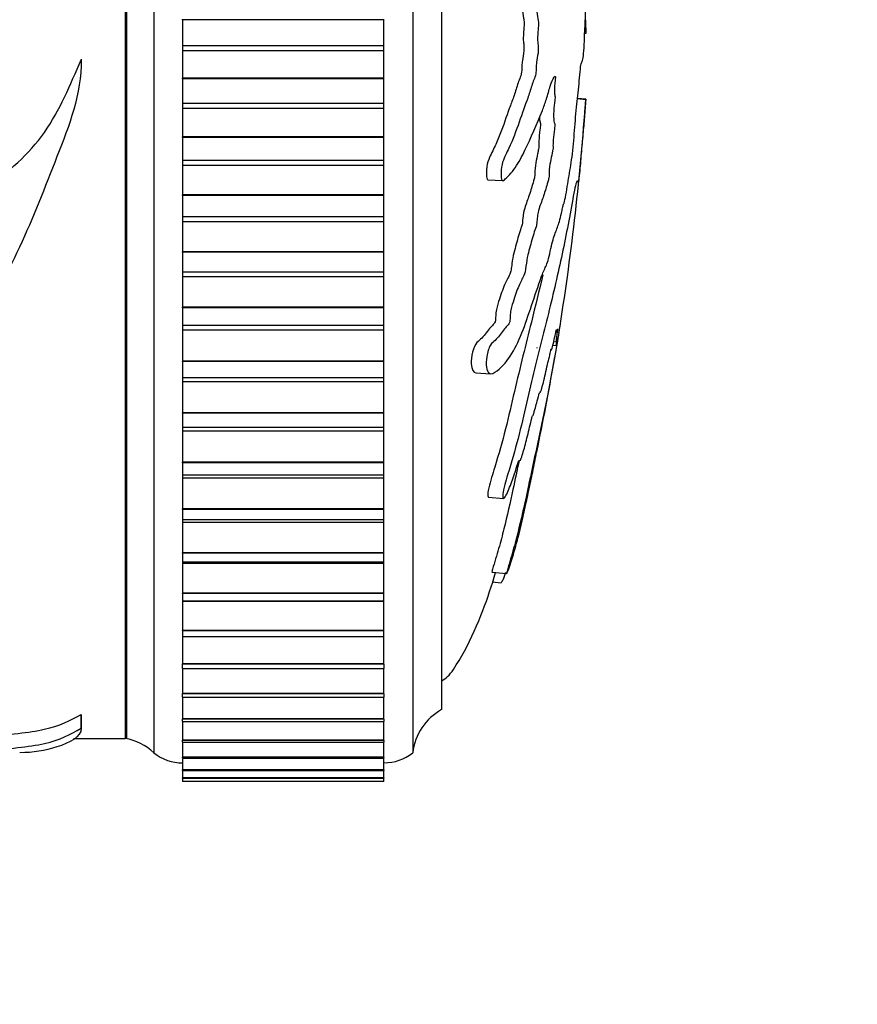
# Model space of a CAD drawing. Units: millimetres. Extents: x 0 to 890, y 0 to 1102.
# Drawn here: x 861 to 890, y 631 to 665 of the extents above; entities that cross this region are included whole.
import ezdxf
from ezdxf import colors
from ezdxf.entities.mleader import LeaderData, LeaderLine
from ezdxf.math import Vec2, Vec3

# ---------------------------------------------------------------- set-up
doc = ezdxf.new("R2010")
doc.units = ezdxf.units.MM
doc.layers.add('DV3_Défaut', color=7, linetype='Continuous')
doc.layers.add('Défaut', color=7, linetype='Continuous')

# ---------------------------------------------------------------- blocks, each defined once
blk = doc.blocks.new('_DOT')
at = {"color": 0}
blk.add_line((0, 0), (-1, 0), dxfattribs=at)
at = {"color": 0, "const_width": 0.333}
blk.add_lwpolyline([(-0.1665, 0, 1), (0.1665, 0, 1)], format="xyb", close=True, dxfattribs=at)
blk = doc.blocks.new('SE2')
at = {"layer": 'DV3_Défaut', "color": 7, "linetype": 'Continuous'}
for p, q in [((865.89, 690.682), (865.89, 639.682)), ((874.89, 690.682), (874.89, 639.682)), ((864.89, 690.182), (864.89, 640.182)), ((864.94, 690.182), (864.94, 640.182)), ((875.89, 689.182), (875.89, 641.182)), ((866.89, 665.182), (866.89, 665.202)), ((866.89, 665.182), (866.89, 664.275)), ((873.89, 665.182), (866.89, 665.182)), ((873.89, 665.182), (873.89, 665.202)), ((873.89, 664.275), (873.89, 665.182)), ((880.91, 664.705), (880.875, 664.703)), ((880.91, 664.705), (880.909, 664.696)), ((873.89, 664.275), (866.89, 664.275)), ((866.89, 664.275), (866.89, 664.097)), ((873.89, 664.097), (873.89, 664.275)), ((863.356, 663.812), (863.356, 663.784)), ((873.89, 664.097), (866.89, 664.097)), ((866.89, 664.097), (866.89, 663.149)), ((873.89, 663.149), (873.89, 664.097)), ((863.356, 663.69), (863.356, 663.72)), ((866.89, 663.128), (866.89, 663.149)), ((873.89, 663.149), (866.89, 663.149)), ((866.89, 663.128), (866.89, 662.269)), ((873.89, 663.128), (866.89, 663.128)), ((873.89, 663.128), (873.89, 663.149)), ((873.89, 662.269), (873.89, 663.128)), ((880.909, 662.396), (880.619, 662.427)), ((880.91, 662.413), (880.621, 662.443)), ((880.91, 662.413), (880.909, 662.396)), ((873.89, 662.269), (866.89, 662.269)), ((866.89, 662.269), (866.89, 662.092)), ((873.89, 662.092), (866.89, 662.092)), ((866.89, 662.092), (866.89, 661.107)), ((873.89, 662.092), (873.89, 662.269)), ((873.89, 661.107), (873.89, 662.092)), ((866.89, 661.087), (866.89, 661.107)), ((873.89, 661.107), (866.89, 661.107)), ((866.89, 661.087), (866.89, 660.28)), ((873.89, 661.087), (866.89, 661.087)), ((873.89, 661.087), (873.89, 661.107)), ((873.89, 660.28), (873.89, 661.087)), ((873.89, 660.28), (866.89, 660.28)), ((866.89, 660.28), (866.89, 660.106)), ((873.89, 660.106), (866.89, 660.106)), ((866.89, 660.106), (866.89, 659.09)), ((873.89, 660.106), (873.89, 660.28)), ((873.89, 659.09), (873.89, 660.106)), ((877.505, 659.612), (878.013, 659.584)), ((866.89, 659.07), (866.89, 659.09)), ((873.89, 659.09), (866.89, 659.09)), ((866.89, 659.07), (866.89, 658.321)), ((873.89, 659.07), (866.89, 659.07)), ((873.89, 659.07), (873.89, 659.09)), ((873.89, 658.321), (873.89, 659.07)), ((873.89, 658.321), (866.89, 658.321)), ((866.89, 658.321), (866.89, 658.15)), ((873.89, 658.15), (873.89, 658.321)), ((873.89, 658.15), (866.89, 658.15)), ((866.89, 658.15), (866.89, 657.11)), ((873.89, 657.11), (873.89, 658.15)), ((866.89, 657.091), (866.89, 657.11)), ((873.89, 657.11), (866.89, 657.11)), ((866.89, 657.091), (866.89, 656.404)), ((873.89, 657.091), (866.89, 657.091)), ((873.89, 657.091), (873.89, 657.11)), ((873.89, 656.404), (873.89, 657.091)), ((873.89, 656.404), (866.89, 656.404)), ((866.89, 656.404), (866.89, 656.236)), ((873.89, 656.236), (866.89, 656.236)), ((866.89, 656.236), (866.89, 655.178)), ((873.89, 656.236), (873.89, 656.404)), ((873.89, 655.178), (873.89, 656.236)), ((866.89, 655.159), (866.89, 655.178)), ((873.89, 655.178), (866.89, 655.178)), ((866.89, 655.159), (866.89, 654.539)), ((873.89, 655.159), (866.89, 655.159)), ((873.89, 655.159), (873.89, 655.178)), ((873.89, 654.539), (873.89, 655.159)), ((873.89, 654.539), (866.89, 654.539)), ((866.89, 654.539), (866.89, 654.377)), ((873.89, 654.377), (873.89, 654.539)), ((873.89, 654.377), (866.89, 654.377)), ((866.89, 654.377), (866.89, 653.307)), ((873.89, 653.307), (873.89, 654.377)), ((879.765, 653.86), (879.879, 653.848)), ((879.795, 653.99), (879.879, 653.981)), ((866.89, 653.289), (866.89, 653.307)), ((873.89, 653.307), (866.89, 653.307)), ((866.89, 653.289), (866.89, 652.737)), ((873.89, 653.289), (866.89, 653.289)), ((873.89, 653.289), (873.89, 653.307)), ((873.89, 652.737), (873.89, 653.289)), ((877.086, 652.892), (877.603, 652.864)), ((866.89, 652.737), (866.89, 652.582)), ((866.89, 652.737), (873.89, 652.737)), ((873.89, 652.582), (866.89, 652.582)), ((866.89, 652.582), (866.89, 651.507)), ((873.89, 652.582), (873.89, 652.737)), ((873.89, 651.507), (873.89, 652.582)), ((866.89, 651.489), (866.89, 651.507)), ((873.89, 651.507), (866.89, 651.507)), ((866.89, 651.489), (866.89, 651.006)), ((873.89, 651.489), (866.89, 651.489)), ((873.89, 651.489), (873.89, 651.507)), ((873.89, 651.006), (873.89, 651.489)), ((866.89, 651.006), (866.89, 650.863)), ((866.89, 651.006), (873.89, 651.006)), ((873.89, 650.863), (866.89, 650.863)), ((866.89, 650.863), (866.89, 649.789)), ((873.89, 650.863), (873.89, 651.006)), ((873.89, 649.789), (873.89, 650.863)), ((866.89, 649.772), (866.89, 649.789)), ((873.89, 649.789), (866.89, 649.789)), ((866.89, 649.772), (866.89, 649.354)), ((873.89, 649.772), (866.89, 649.772)), ((873.89, 649.772), (873.89, 649.789)), ((873.89, 649.354), (873.89, 649.772)), ((866.89, 649.354), (866.89, 649.23)), ((866.89, 649.354), (873.89, 649.354)), ((873.89, 649.23), (866.89, 649.23)), ((866.89, 649.23), (866.89, 648.164)), ((873.89, 649.23), (873.89, 649.354)), ((873.89, 648.164), (873.89, 649.23)), ((877.526, 648.578), (878.044, 648.524)), ((866.89, 648.148), (866.89, 648.164)), ((873.89, 648.164), (866.89, 648.164)), ((866.89, 648.148), (866.89, 647.791)), ((873.89, 648.148), (866.89, 648.148)), ((873.89, 648.148), (873.89, 648.164)), ((873.89, 647.791), (873.89, 648.148)), ((866.89, 647.791), (866.89, 647.693)), ((866.89, 647.791), (873.89, 647.791)), ((873.89, 647.693), (866.89, 647.693)), ((866.89, 647.693), (866.89, 646.641)), ((873.89, 647.693), (873.89, 647.791)), ((873.89, 646.641), (873.89, 647.693)), ((866.89, 646.626), (866.89, 646.641)), ((873.89, 646.641), (866.89, 646.641)), ((873.89, 646.626), (873.89, 646.641)), ((866.89, 646.626), (866.89, 646.326)), ((873.89, 646.626), (866.89, 646.626)), ((866.89, 646.326), (866.89, 646.261)), ((866.89, 646.326), (873.89, 646.326)), ((873.89, 646.326), (873.89, 646.626)), ((873.89, 646.261), (873.89, 646.326)), ((873.89, 646.261), (866.89, 646.261)), ((866.89, 646.261), (866.89, 645.229)), ((873.89, 645.229), (873.89, 646.261)), ((877.65, 645.968), (878.158, 645.915)), ((877.658, 645.63), (877.968, 645.598)), ((877.658, 645.63), (877.968, 645.598)), ((866.89, 645.216), (866.89, 645.229)), ((873.89, 645.229), (866.89, 645.229)), ((866.89, 645.216), (866.89, 644.969)), ((873.89, 645.216), (866.89, 645.216)), ((866.89, 644.969), (866.89, 644.943)), ((866.89, 644.969), (873.89, 644.969)), ((873.89, 644.943), (866.89, 644.943)), ((866.89, 644.943), (866.89, 643.938)), ((873.89, 645.216), (873.89, 645.229)), ((873.89, 644.969), (873.89, 645.216)), ((873.89, 644.943), (873.89, 644.969)), ((873.89, 643.938), (873.89, 644.943)), ((866.89, 643.925), (866.89, 643.938)), ((873.89, 643.938), (866.89, 643.938)), ((866.89, 643.925), (866.89, 643.728)), ((873.89, 643.925), (866.89, 643.925)), ((873.89, 643.925), (873.89, 643.938)), ((873.89, 643.728), (873.89, 643.925)), ((866.89, 643.747), (866.89, 642.774)), ((866.89, 643.728), (873.89, 643.728)), ((873.89, 642.774), (873.89, 643.747)), ((866.89, 642.763), (866.89, 642.774)), ((873.89, 642.774), (866.89, 642.774)), ((866.89, 642.609), (866.89, 642.763)), ((873.89, 642.763), (866.89, 642.763)), ((866.89, 642.609), (866.89, 641.745)), ((866.89, 642.609), (873.89, 642.609)), ((873.89, 642.763), (873.89, 642.774)), ((873.89, 642.763), (873.89, 642.609)), ((873.89, 641.745), (873.89, 642.609)), ((866.89, 641.736), (866.89, 641.745)), ((873.89, 641.745), (866.89, 641.745)), ((866.89, 641.62), (866.89, 641.736)), ((873.89, 641.736), (866.89, 641.736)), ((866.89, 641.62), (866.89, 640.857)), ((866.89, 641.62), (873.89, 641.62)), ((873.89, 641.736), (873.89, 641.745)), ((873.89, 641.736), (873.89, 641.62)), ((873.89, 640.857), (873.89, 641.62)), ((863.356, 641.018), (863.356, 640.534)), ((863.356, 640.507), (863.356, 640.997)), ((866.89, 640.849), (866.89, 640.857)), ((873.89, 640.857), (866.89, 640.857)), ((866.89, 640.767), (866.89, 640.849)), ((873.89, 640.849), (866.89, 640.849)), ((873.89, 640.849), (873.89, 640.857)), ((873.89, 640.849), (873.89, 640.767)), ((866.89, 640.767), (866.89, 640.115)), ((866.89, 640.767), (873.89, 640.767)), ((873.89, 640.115), (873.89, 640.767)), ((863.098, 640.182), (864.89, 640.182)), ((866.89, 640.109), (866.89, 640.115)), ((873.89, 640.115), (866.89, 640.115)), ((866.89, 640.055), (866.89, 640.109)), ((873.89, 640.109), (866.89, 640.109)), ((866.89, 640.055), (866.89, 639.524)), ((866.89, 640.055), (873.89, 640.055)), ((873.89, 640.109), (873.89, 640.115)), ((873.89, 640.109), (873.89, 640.055)), ((873.89, 639.524), (873.89, 640.055)), ((866.89, 639.519), (866.89, 639.524)), ((873.89, 639.524), (866.89, 639.524)), ((866.89, 639.488), (866.89, 639.519)), ((873.89, 639.519), (866.89, 639.519)), ((866.89, 639.488), (873.89, 639.488)), ((866.89, 639.472), (866.89, 639.088)), ((873.89, 639.519), (873.89, 639.524)), ((873.89, 639.519), (873.89, 639.488)), ((873.89, 639.088), (873.89, 639.472)), ((866.89, 639.084), (866.89, 639.088)), ((873.89, 639.088), (866.89, 639.088)), ((866.89, 639.069), (866.89, 639.084)), ((873.89, 639.084), (866.89, 639.084)), ((866.89, 639.069), (866.89, 638.808)), ((866.89, 639.069), (873.89, 639.069)), ((866.89, 638.806), (866.89, 638.808)), ((873.89, 638.808), (866.89, 638.808)), ((866.89, 638.801), (866.89, 638.806)), ((873.89, 638.806), (866.89, 638.806)), ((866.89, 638.801), (866.89, 638.687)), ((866.89, 638.801), (873.89, 638.801)), ((873.89, 639.084), (873.89, 639.088)), ((873.89, 639.084), (873.89, 639.069)), ((873.89, 638.808), (873.89, 639.069)), ((873.89, 638.806), (873.89, 638.808)), ((873.89, 638.806), (873.89, 638.801)), ((873.89, 638.687), (873.89, 638.801)), ((866.89, 638.687), (866.89, 638.687)), ((873.89, 638.687), (866.89, 638.687)), ((873.89, 638.687), (866.89, 638.687)), ((866.89, 638.687), (866.89, 638.686)), ((873.89, 638.686), (866.89, 638.686)), ((873.89, 638.687), (873.89, 638.687)), ((873.89, 638.686), (873.89, 638.687))]:
    blk.add_line(p, q, dxfattribs=at)
for centre, radius, start, end in [((792.373, 668.467), 88.743, 350.80138, 355.92513), ((792.373, 668.467), 88.743, 348.22749, 350.25754), ((876.876, 639.441), 2, 119.5217, 173.0981), ((864.531, 638.214), 2, 47.2041, 79.6658), ((866.854, 640.831), 1.5, 230.0292, 271.3907), ((873.891, 640.932), 1.6, 269.9552, 308.6249)]:
    blk.add_arc(centre, radius, start, end, dxfattribs=at)
for points, knots in [([(880.688, 666.282), (880.677, 666.286), (880.663, 666.36), (880.654, 666.596), (880.655, 666.718), (880.647, 666.96), (880.64, 667.081), (880.629, 667.323), (880.626, 667.445), (880.607, 668.053), (880.567, 668.533), (880.466, 669.368), (880.405, 669.684), (880.279, 670.35), (880.213, 670.682), (880.002, 671.669), (879.844, 672.316), (879.502, 673.548), (879.318, 674.136), (878.944, 675.208), (878.768, 675.667), (878.446, 676.343), (878.325, 676.558), (878.16, 676.725), (878.126, 676.756), (878.062, 676.766), (878.034, 676.731), (878.016, 676.565), (878.022, 676.445), (878.067, 676.204), (878.1, 676.088), (878.201, 675.788), (878.271, 675.631), (878.399, 675.317), (878.459, 675.165), (878.543, 674.919), (878.572, 674.833), (878.608, 674.595), (878.617, 674.468), (878.673, 674.109), (878.726, 673.918), (878.823, 673.58), (878.871, 673.437), (878.945, 673.238), (878.97, 673.176), (879.019, 673.039), (879.047, 672.964), (879.07, 672.779), (879.076, 672.715), (879.096, 672.598), (879.108, 672.552), (879.145, 672.421), (879.168, 672.324), (879.212, 672.116), (879.237, 672.041), (879.275, 671.936), (879.289, 671.892), (879.305, 671.765), (879.308, 671.698), (879.34, 671.369), (879.386, 671.131), (879.482, 670.787), (879.532, 670.672), (879.602, 670.423), (879.623, 670.312), (879.657, 670.195), (879.67, 670.175), (879.693, 670.114), (879.707, 670.057), (879.707, 669.875), (879.722, 669.735), (879.755, 669.493), (879.777, 669.396), (879.817, 669.205), (879.836, 669.1), (879.868, 668.976), (879.88, 668.946), (879.895, 668.825), (879.886, 668.772), (879.883, 668.587), (879.896, 668.442), (879.915, 668.251), (879.922, 668.19), (879.932, 668.097), (879.934, 668.054), (879.925, 668.027), (879.92, 668.026), (879.904, 668.011), (879.894, 667.99), (879.88, 667.907), (879.877, 667.842), (879.875, 667.646), (879.879, 667.503), (879.897, 667.314), (879.906, 667.253), (879.91, 667.116), (879.896, 667.096), (879.875, 666.959), (879.874, 666.796), (879.898, 666.55), (879.919, 666.465), (879.955, 666.293), (879.974, 666.209), (879.996, 666.05), (880.002, 665.985), (880, 665.852), (879.995, 665.789), (879.969, 665.675), (879.945, 665.693), (879.835, 665.785), (879.744, 665.914), (879.566, 666.386), (879.477, 666.695), (879.291, 667.268), (879.194, 667.539), (878.895, 668.307), (878.704, 668.737), (878.386, 669.301), (878.315, 669.435), (878.221, 669.44), (878.203, 669.429), (878.169, 669.379), (878.154, 669.332), (878.159, 669.196), (878.169, 669.129), (878.187, 668.998), (878.198, 668.932), (878.239, 668.77), (878.274, 668.694), (878.335, 668.514), (878.364, 668.424), (878.449, 668.154), (878.502, 667.974), (878.653, 667.451), (878.744, 667.125), (878.884, 666.702), (878.931, 666.568), (879.024, 666.284), (879.069, 666.136), (879.139, 665.943), (879.165, 665.901), (879.198, 665.785), (879.207, 665.724), (879.208, 665.59), (879.205, 665.521), (879.22, 665.337), (879.241, 665.248), (879.264, 665.088), (879.27, 665.018), (879.258, 664.897), (879.252, 664.837), (879.238, 664.645), (879.228, 664.501), (879.246, 664.327), (879.254, 664.274), (879.262, 664.148), (879.257, 664.077), (879.233, 663.907), (879.213, 663.805), (879.189, 663.633), (879.184, 663.567), (879.182, 663.435), (879.181, 663.363), (879.153, 663.211), (879.128, 663.154), (879.079, 663.028), (879.056, 662.958), (878.986, 662.74), (878.939, 662.59), (878.795, 662.186), (878.698, 661.926), (878.488, 661.314), (878.371, 661.011), (878.165, 660.559), (878.086, 660.43), (877.986, 660.12), (877.962, 659.984), (877.964, 659.795), (877.966, 659.732), (877.978, 659.62), (877.995, 659.583), (878.057, 659.586), (878.099, 659.637), (878.178, 659.706), (878.216, 659.743), (878.327, 659.857), (878.395, 659.942), (878.585, 660.218), (878.693, 660.43), (879.002, 661.076), (879.207, 661.527), (879.449, 662.149), (879.496, 662.278), (879.587, 662.567), (879.631, 662.73), (879.72, 663.01), (879.765, 663.122), (879.822, 663.203), (879.834, 663.224), (879.85, 663.212), (879.856, 663.192), (879.853, 663.125), (879.849, 663.096), (879.831, 662.95), (879.816, 662.806), (879.824, 662.624), (879.829, 662.573), (879.841, 662.514), (879.847, 662.496), (879.841, 662.432), (879.837, 662.402), (879.819, 662.256), (879.803, 662.136), (879.788, 661.869), (879.788, 661.723), (879.81, 661.611), (879.821, 661.596), (879.835, 661.52), (879.827, 661.44), (879.805, 661.253), (879.789, 661.13), (879.773, 660.932), (879.769, 660.864), (879.77, 660.771), (879.772, 660.743), (879.768, 660.676), (879.762, 660.65), (879.737, 660.514), (879.715, 660.417), (879.672, 660.215), (879.648, 660.098), (879.636, 659.898), (879.637, 659.836), (879.633, 659.707), (879.62, 659.652), (879.584, 659.514), (879.56, 659.431), (879.486, 659.19), (879.435, 659.038), (879.358, 658.816), (879.332, 658.743), (879.28, 658.597), (879.252, 658.513), (879.222, 658.314), (879.216, 658.241), (879.204, 658.099), (879.195, 658.019), (879.153, 657.904), (879.125, 657.823), (879.043, 657.553), (878.989, 657.347), (878.907, 657.051), (878.877, 656.952), (878.837, 656.683), (878.824, 656.525), (878.771, 656.308), (878.741, 656.248), (878.684, 656.137), (878.654, 656.084), (878.562, 655.888), (878.497, 655.716), (878.397, 655.411), (878.361, 655.306), (878.313, 655.118), (878.298, 655.048), (878.281, 654.907), (878.279, 654.842), (878.273, 654.742), (878.27, 654.706), (878.256, 654.637), (878.245, 654.615), (878.215, 654.57), (878.196, 654.556), (878.135, 654.493), (878.092, 654.441), (877.957, 654.266), (877.858, 654.124), (877.703, 653.978), (877.65, 653.947), (877.536, 653.769), (877.49, 653.609), (877.421, 653.186), (877.457, 652.955), (877.62, 652.821), (877.73, 652.898), (878.021, 653.119), (878.193, 653.322), (878.635, 654.053), (878.842, 654.697), (879.181, 655.701), (879.294, 656.057), (879.455, 656.468), (879.507, 656.561), (879.584, 656.756), (879.611, 656.842), (879.663, 657.066), (879.689, 657.194), (879.767, 657.519), (879.818, 657.677), (879.917, 657.951), (879.964, 658.053), (880.036, 658.315), (880.06, 658.423), (880.095, 658.598), (880.106, 658.657), (880.13, 658.75), (880.141, 658.777), (880.199, 658.918), (880.242, 659.222), (880.325, 659.727), (880.367, 659.955), (880.443, 660.468), (880.476, 660.78), (880.528, 661.407), (880.55, 661.725), (880.604, 662.327), (880.637, 662.569), (880.678, 662.983), (880.69, 663.129), (880.715, 663.404), (880.728, 663.536), (880.757, 663.673), (880.772, 663.692), (880.8, 663.768), (880.813, 663.829), (880.839, 664.03), (880.85, 664.163), (880.866, 664.465), (880.868, 664.644), (880.878, 664.874), (880.884, 664.918), (880.892, 665.046), (880.893, 665.139), (880.898, 665.291), (880.901, 665.357), (880.907, 665.496), (880.909, 665.577), (880.91, 665.658)], [0, 0, 0, 0, 0.003823, 0.003823, 0.007856, 0.007856, 0.011889, 0.011889, 0.015922, 0.015922, 0.032055, 0.032055, 0.048187, 0.048187, 0.064319, 0.064319, 0.096584, 0.096584, 0.128849, 0.128849, 0.161114, 0.161114, 0.177246, 0.177246, 0.181279, 0.181279, 0.185313, 0.185313, 0.189346, 0.189346, 0.193379, 0.193379, 0.201445, 0.201445, 0.209511, 0.209511, 0.213544, 0.213544, 0.217577, 0.217577, 0.225644, 0.225644, 0.23371, 0.23371, 0.237743, 0.237743, 0.241776, 0.241776, 0.243793, 0.243793, 0.245809, 0.245809, 0.249842, 0.249842, 0.253875, 0.253875, 0.255892, 0.255892, 0.257909, 0.257909, 0.265975, 0.265975, 0.274041, 0.274041, 0.278074, 0.278074, 0.280091, 0.280091, 0.282107, 0.282107, 0.28614, 0.28614, 0.290173, 0.290173, 0.294206, 0.294206, 0.296223, 0.296223, 0.29824, 0.29824, 0.302273, 0.302273, 0.304289, 0.304289, 0.305297, 0.305297, 0.306306, 0.306306, 0.308322, 0.308322, 0.310339, 0.310339, 0.314372, 0.314372, 0.316389, 0.316389, 0.318405, 0.318405, 0.322438, 0.322438, 0.326471, 0.326471, 0.330504, 0.330504, 0.332521, 0.332521, 0.334538, 0.334538, 0.338571, 0.338571, 0.354703, 0.354703, 0.370835, 0.370835, 0.386968, 0.386968, 0.419233, 0.419233, 0.427299, 0.427299, 0.429316, 0.429316, 0.431332, 0.431332, 0.433349, 0.433349, 0.435365, 0.435365, 0.439398, 0.439398, 0.443431, 0.443431, 0.451498, 0.451498, 0.46763, 0.46763, 0.475696, 0.475696, 0.483762, 0.483762, 0.487796, 0.487796, 0.489812, 0.489812, 0.491829, 0.491829, 0.495862, 0.495862, 0.497878, 0.497878, 0.499895, 0.499895, 0.503928, 0.503928, 0.505945, 0.505945, 0.507961, 0.507961, 0.511994, 0.511994, 0.514011, 0.514011, 0.516027, 0.516027, 0.52006, 0.52006, 0.524093, 0.524093, 0.53216, 0.53216, 0.548292, 0.548292, 0.564425, 0.564425, 0.572491, 0.572491, 0.576524, 0.576524, 0.57854, 0.57854, 0.580557, 0.580557, 0.58459, 0.58459, 0.588623, 0.588623, 0.596689, 0.596689, 0.612822, 0.612822, 0.645087, 0.645087, 0.653153, 0.653153, 0.661219, 0.661219, 0.669285, 0.669285, 0.671302, 0.671302, 0.67231, 0.67231, 0.673318, 0.673318, 0.677352, 0.677352, 0.679368, 0.679368, 0.680376, 0.680376, 0.681385, 0.681385, 0.685418, 0.685418, 0.689451, 0.689451, 0.691467, 0.691467, 0.693484, 0.693484, 0.697517, 0.697517, 0.699534, 0.699534, 0.700542, 0.700542, 0.70155, 0.70155, 0.705583, 0.705583, 0.709616, 0.709616, 0.711633, 0.711633, 0.713649, 0.713649, 0.717683, 0.717683, 0.725749, 0.725749, 0.729782, 0.729782, 0.733815, 0.733815, 0.735832, 0.735832, 0.737848, 0.737848, 0.741881, 0.741881, 0.749947, 0.749947, 0.753981, 0.753981, 0.758014, 0.758014, 0.762047, 0.762047, 0.76608, 0.76608, 0.774146, 0.774146, 0.778179, 0.778179, 0.780196, 0.780196, 0.782212, 0.782212, 0.783221, 0.783221, 0.784229, 0.784229, 0.786245, 0.786245, 0.790278, 0.790278, 0.798345, 0.798345, 0.802378, 0.802378, 0.806411, 0.806411, 0.814477, 0.814477, 0.822543, 0.822543, 0.838676, 0.838676, 0.870941, 0.870941, 0.887073, 0.887073, 0.895139, 0.895139, 0.899172, 0.899172, 0.903205, 0.903205, 0.911272, 0.911272, 0.919338, 0.919338, 0.923371, 0.923371, 0.925388, 0.925388, 0.927404, 0.927404, 0.93547, 0.93547, 0.943537, 0.943537, 0.951603, 0.951603, 0.959669, 0.959669, 0.967735, 0.967735, 0.971768, 0.971768, 0.975801, 0.975801, 0.979834, 0.979834, 0.983868, 0.983868, 0.987901, 0.987901, 0.991934, 0.991934, 0.99395, 0.99395, 0.995967, 0.995967, 0.997983, 0.997983, 1, 1, 1, 1]), ([(877.733, 669.467), (877.71, 669.468), (877.689, 669.455), (877.655, 669.391), (877.644, 669.334), (877.654, 669.205), (877.663, 669.142), (877.689, 668.956), (877.719, 668.857), (877.811, 668.602), (877.867, 668.431), (878.027, 667.92), (878.12, 667.585), (878.299, 666.981), (878.388, 666.729), (878.52, 666.327), (878.563, 666.186), (878.629, 665.999), (878.653, 665.947), (878.686, 665.861), (878.697, 665.824), (878.71, 665.711), (878.708, 665.642), (878.707, 665.448), (878.73, 665.338), (878.756, 665.184), (878.766, 665.132), (878.771, 664.997), (878.76, 664.936), (878.749, 664.809), (878.745, 664.742), (878.737, 664.608), (878.733, 664.537), (878.74, 664.406), (878.749, 664.352), (878.761, 664.232), (878.763, 664.158), (878.744, 663.968), (878.722, 663.871), (878.697, 663.701), (878.688, 663.644), (878.684, 663.503), (878.686, 663.421), (878.663, 663.251), (878.635, 663.194), (878.587, 663.069), (878.563, 663), (878.492, 662.781), (878.445, 662.628), (878.349, 662.356), (878.299, 662.228), (878.15, 661.818), (878.047, 661.491), (877.865, 661.033), (877.799, 660.884), (877.658, 660.58), (877.576, 660.45), (877.475, 660.133), (877.453, 659.993), (877.457, 659.803), (877.458, 659.739), (877.473, 659.64), (877.488, 659.616), (877.505, 659.612)], [0, 0, 0, 0, 0.016251, 0.016251, 0.029222, 0.029222, 0.042194, 0.042194, 0.068138, 0.068138, 0.120026, 0.120026, 0.2238, 0.2238, 0.327575, 0.327575, 0.379463, 0.379463, 0.405407, 0.405407, 0.418379, 0.418379, 0.43135, 0.43135, 0.457294, 0.457294, 0.470266, 0.470266, 0.483238, 0.483238, 0.49621, 0.49621, 0.509182, 0.509182, 0.522153, 0.522153, 0.535125, 0.535125, 0.561069, 0.561069, 0.574041, 0.574041, 0.587013, 0.587013, 0.612957, 0.612957, 0.6389, 0.6389, 0.690788, 0.690788, 0.742675, 0.742675, 0.84645, 0.84645, 0.898338, 0.898338, 0.950225, 0.950225, 0.976169, 0.976169, 0.989141, 0.989141, 1, 1, 1, 1]), ([(853.823, 669.027), (854.034, 668.18), (854.192, 667.314), (854.326, 666.006), (854.361, 665.569), (854.447, 664.694), (854.5, 664.258), (854.552, 663.379), (854.525, 662.931), (854.497, 662.264), (854.498, 662.043), (854.57, 661.616), (854.643, 661.409), (854.903, 660.797), (855.113, 660.398), (855.438, 659.581), (855.513, 659.142), (855.769, 658.541), (855.893, 658.345), (856.232, 658.045), (856.469, 657.971), (856.933, 657.964), (857.167, 658), (857.628, 657.987), (857.852, 657.912), (858.301, 657.768), (858.531, 657.704), (858.892, 657.722), (859.011, 657.755), (859.205, 657.895), (859.275, 657.99), (859.459, 658.288), (859.552, 658.503), (859.804, 658.9), (859.952, 659.084), (860.433, 659.598), (860.804, 659.893), (861.501, 660.53), (861.812, 660.88), (862.622, 662.03), (862.985, 662.913), (863.356, 663.784)], [0, 0, 0, 0, 0.125, 0.125, 0.1875, 0.1875, 0.25, 0.25, 0.3125, 0.3125, 0.34375, 0.34375, 0.375, 0.375, 0.4375, 0.4375, 0.5, 0.5, 0.53125, 0.53125, 0.5625, 0.5625, 0.59375, 0.59375, 0.625, 0.625, 0.65625, 0.65625, 0.671875, 0.671875, 0.6875, 0.6875, 0.71875, 0.71875, 0.75, 0.75, 0.8125, 0.8125, 0.875, 0.875, 1, 1, 1, 1]), ([(880.894, 665.177), (880.895, 665.167), (880.895, 665.158), (880.898, 665.072), (880.901, 665.007), (880.907, 664.867), (880.909, 664.786), (880.91, 664.705)], [0, 0, 0, 0, 0.058862, 0.058862, 0.529431, 0.529431, 1, 1, 1, 1]), ([(863.356, 663.784), (863.377, 662.603), (862.939, 661.49), (862.098, 659.345), (861.686, 658.282), (860.747, 656.263), (860.21, 655.308), (859.429, 654.187), (859.267, 653.967), (858.933, 653.533), (858.779, 653.301), (858.323, 652.979), (858.017, 652.924), (857.436, 652.87), (857.144, 652.88), (856.853, 652.911)], [0, 0, 0, 0, 0.25, 0.25, 0.5, 0.5, 0.75, 0.75, 0.8125, 0.8125, 0.875, 0.875, 0.9375, 0.9375, 1, 1, 1, 1]), ([(880.909, 662.396), (880.894, 662.198), (880.879, 661.998), (880.846, 661.589), (880.829, 661.407), (880.792, 660.993), (880.772, 660.756), (880.741, 660.412), (880.731, 660.297), (880.711, 660.07), (880.702, 659.96), (880.679, 659.727), (880.664, 659.591), (880.654, 659.548), (880.655, 659.591), (880.647, 659.581), (880.64, 659.554), (880.629, 659.534), (880.626, 659.55), (880.607, 659.621), (880.567, 659.484), (880.466, 659.01), (880.405, 658.642), (880.279, 657.969), (880.213, 657.633), (880.002, 656.616), (879.844, 655.93), (879.502, 654.518), (879.318, 653.794), (878.944, 652.264), (878.768, 651.436), (878.446, 650.204), (878.325, 649.788), (878.16, 649.236), (878.126, 649.125), (878.062, 648.891), (878.034, 648.766), (878.016, 648.584), (878.022, 648.524), (878.067, 648.524), (878.1, 648.57), (878.201, 648.754), (878.271, 648.936), (878.399, 649.289), (878.459, 649.473), (878.543, 649.733), (878.572, 649.83), (878.608, 649.867), (878.617, 649.837), (878.673, 649.921), (878.726, 650.105), (878.823, 650.455), (878.871, 650.652), (878.945, 650.96), (878.97, 651.066), (879.019, 651.269), (879.047, 651.384), (879.07, 651.416), (879.076, 651.415), (879.096, 651.465), (879.108, 651.509), (879.145, 651.643), (879.168, 651.721), (879.212, 651.863), (879.237, 651.967), (879.275, 652.13), (879.289, 652.187), (879.305, 652.213), (879.308, 652.194), (879.34, 652.213), (879.386, 652.363), (879.482, 652.75), (879.532, 652.986), (879.602, 653.281), (879.623, 653.356), (879.657, 653.51), (879.67, 653.574), (879.693, 653.688), (879.707, 653.747), (879.707, 653.668), (879.722, 653.707), (879.755, 653.81), (879.777, 653.902), (879.817, 654.078), (879.836, 654.157), (879.868, 654.308), (879.88, 654.374), (879.895, 654.424), (879.886, 654.35), (879.884, 654.311), (879.885, 654.304), (879.887, 654.302)], [0, 0, 0, 0, 0.024305, 0.024305, 0.048609, 0.048609, 0.072914, 0.072914, 0.085067, 0.085067, 0.097219, 0.097219, 0.109371, 0.109371, 0.121524, 0.121524, 0.133676, 0.133676, 0.145828, 0.145828, 0.194438, 0.194438, 0.243047, 0.243047, 0.291657, 0.291657, 0.388876, 0.388876, 0.486095, 0.486095, 0.583314, 0.583314, 0.631923, 0.631923, 0.644075, 0.644075, 0.656228, 0.656228, 0.66838, 0.66838, 0.680533, 0.680533, 0.704837, 0.704837, 0.729142, 0.729142, 0.741294, 0.741294, 0.753447, 0.753447, 0.777751, 0.777751, 0.802056, 0.802056, 0.814209, 0.814209, 0.826361, 0.826361, 0.832437, 0.832437, 0.838513, 0.838513, 0.850666, 0.850666, 0.862818, 0.862818, 0.868894, 0.868894, 0.87497, 0.87497, 0.899275, 0.899275, 0.92358, 0.92358, 0.935732, 0.935732, 0.941808, 0.941808, 0.947885, 0.947885, 0.960037, 0.960037, 0.972189, 0.972189, 0.984342, 0.984342, 0.990418, 0.990418, 0.996494, 0.996494, 1, 1, 1, 1]), ([(880.894, 662.149), (880.895, 662.152), (880.895, 662.156), (880.898, 662.196), (880.901, 662.255), (880.907, 662.354), (880.909, 662.383), (880.91, 662.413)], [0, 0, 0, 0, 0.0583, 0.0583, 0.52915, 0.52915, 1, 1, 1, 1]), ([(879.297, 661.776), (879.3, 661.719), (879.305, 661.672), (879.322, 661.614), (879.337, 661.602), (879.333, 661.47), (879.323, 661.407), (879.3, 661.223), (879.286, 661.096), (879.273, 660.898), (879.273, 660.834), (879.275, 660.714), (879.261, 660.652), (879.23, 660.488), (879.207, 660.393), (879.164, 660.179), (879.143, 660.043), (879.139, 659.848), (879.142, 659.776), (879.121, 659.659), (879.108, 659.619), (879.071, 659.483), (879.046, 659.401), (878.969, 659.158), (878.917, 659.004), (878.838, 658.778), (878.811, 658.71), (878.759, 658.544), (878.731, 658.414), (878.713, 658.199), (878.709, 658.122), (878.686, 657.995), (878.67, 657.97), (878.628, 657.848), (878.6, 657.758), (878.517, 657.473), (878.462, 657.273), (878.38, 656.962), (878.357, 656.827), (878.332, 656.614), (878.322, 656.542), (878.297, 656.42), (878.282, 656.373), (878.21, 656.18), (878.149, 656.105), (878.02, 655.804), (877.95, 655.606), (877.843, 655.267), (877.802, 655.133), (877.778, 654.917), (877.777, 654.851), (877.769, 654.745), (877.765, 654.704), (877.745, 654.644), (877.734, 654.628), (877.682, 654.564), (877.64, 654.531), (877.549, 654.423), (877.501, 654.358), (877.4, 654.228), (877.348, 654.162), (877.24, 654.05), (877.185, 654.013), (877.068, 653.887), (877.006, 653.758), (876.936, 653.472), (876.922, 653.327), (876.935, 653.01), (877.001, 652.906), (877.085, 652.894)], [0, 0, 0, 0, 0.015997, 0.015997, 0.032013, 0.032013, 0.048028, 0.048028, 0.080059, 0.080059, 0.096075, 0.096075, 0.11209, 0.11209, 0.144122, 0.144122, 0.176153, 0.176153, 0.192168, 0.192168, 0.208184, 0.208184, 0.240215, 0.240215, 0.304277, 0.304277, 0.336308, 0.336308, 0.36834, 0.36834, 0.384355, 0.384355, 0.400371, 0.400371, 0.432402, 0.432402, 0.496464, 0.496464, 0.528495, 0.528495, 0.544511, 0.544511, 0.560526, 0.560526, 0.624589, 0.624589, 0.688651, 0.688651, 0.720682, 0.720682, 0.736698, 0.736698, 0.744706, 0.744706, 0.752713, 0.752713, 0.784744, 0.784744, 0.816776, 0.816776, 0.848807, 0.848807, 0.880838, 0.880838, 0.912869, 0.912869, 0.9449, 0.9449, 1, 1, 1, 1]), ([(879.412, 656.304), (879.289, 655.765), (879.156, 655.219), (878.828, 653.891), (878.627, 653.1), (878.327, 651.824), (878.228, 651.383), (878.008, 650.507), (877.883, 650.073), (877.708, 649.495), (877.671, 649.378), (877.599, 649.139), (877.561, 649.014), (877.508, 648.774), (877.497, 648.67), (877.508, 648.591), (877.516, 648.58), (877.526, 648.58)], [0, 0, 0, 0, 0.232019, 0.232019, 0.547979, 0.547979, 0.70596, 0.70596, 0.86394, 0.86394, 0.903435, 0.903435, 0.94293, 0.94293, 0.982425, 0.982425, 1, 1, 1, 1]), ([(880.001, 654.495), (880.001, 654.495), (880.001, 654.494), (880, 654.484), (879.995, 654.446), (879.969, 654.281), (879.945, 654.134), (879.835, 653.483), (879.744, 652.975), (879.566, 652.037), (879.477, 651.6), (879.291, 650.711), (879.194, 650.259), (878.895, 648.879), (878.704, 647.912), (878.386, 646.736), (878.315, 646.497), (878.221, 646.172), (878.203, 646.106), (878.169, 645.983), (878.154, 645.921), (878.159, 645.909), (878.169, 645.931), (878.187, 645.963), (878.198, 645.986), (878.239, 646.095), (878.274, 646.203), (878.335, 646.39), (878.364, 646.484), (878.449, 646.767), (878.502, 646.957), (878.653, 647.541), (878.744, 647.948), (878.884, 648.605), (878.931, 648.829), (879.024, 649.267), (879.069, 649.481), (879.139, 649.823), (879.165, 649.951), (879.198, 650.109), (879.207, 650.151), (879.208, 650.154), (879.205, 650.136), (879.219, 650.203), (879.236, 650.289), (879.25, 650.361)], [0, 0, 0, 0, 0.0014344, 0.0014344, 0.0138024, 0.0138024, 0.0385382, 0.0385382, 0.1374817, 0.1374817, 0.2364251, 0.2364251, 0.3353686, 0.3353686, 0.5332555, 0.5332555, 0.5827273, 0.5827273, 0.5950952, 0.5950952, 0.6074631, 0.6074631, 0.619831, 0.619831, 0.632199, 0.632199, 0.6569348, 0.6569348, 0.6816707, 0.6816707, 0.7311424, 0.7311424, 0.8300859, 0.8300859, 0.8795576, 0.8795576, 0.9290294, 0.9290294, 0.9537652, 0.9537652, 0.9661332, 0.9661332, 0.9785011, 0.9785011, 1, 1, 1, 1]), ([(879.932, 654.432), (879.933, 654.431), (879.932, 654.423), (879.925, 654.376), (879.92, 654.341), (879.904, 654.241), (879.894, 654.174), (879.88, 654.067), (879.877, 654.035), (879.876, 653.997), (879.877, 653.984), (879.879, 653.983)], [0, 0, 0, 0, 0.0696388, 0.0696388, 0.2024009, 0.2024009, 0.4679251, 0.4679251, 0.7334492, 0.7334492, 1, 1, 1, 1]), ([(879.908, 654.082), (879.908, 654.082), (879.908, 654.082), (879.91, 654.084), (879.896, 653.994), (879.88, 653.878), (879.876, 653.844), (879.879, 653.846)], [0, 0, 0, 0, 0.0070709, 0.0070709, 0.4251943, 0.4251943, 1, 1, 1, 1]), ([(879.884, 653.863), (879.885, 653.866), (879.886, 653.87), (879.892, 653.897), (879.898, 653.933), (879.906, 653.973)], [0, 0, 0, 0, 0.136089, 0.136089, 1, 1, 1, 1]), ([(879.204, 653.781), (879.205, 653.782), (879.206, 653.781), (879.206, 653.761), (879.208, 653.753), (879.21, 653.752)], [0, 0, 0, 0, 0.214526, 0.214526, 1, 1, 1, 1]), ([(879.207, 650.149), (879.207, 650.146), (879.207, 650.145), (879.219, 650.203), (879.236, 650.289), (879.25, 650.361)], [0, 0, 0, 0, 0.255252, 0.255252, 1, 1, 1, 1]), ([(878.595, 649.853), (878.523, 649.52), (878.449, 649.183), (878.277, 648.387), (878.176, 647.922), (878.005, 647.24), (877.945, 647.017), (877.813, 646.556), (877.731, 646.295), (877.655, 646.013), (877.644, 645.966), (877.649, 645.968), (877.649, 645.968), (877.649, 645.968)], [0, 0, 0, 0, 0.261164, 0.261164, 0.608056, 0.608056, 0.781502, 0.781502, 0.954948, 0.954948, 0.99831, 0.99831, 1, 1, 1, 1]), ([(875.89, 642.182), (875.972, 642.231), (876.129, 642.325), (876.393, 642.699), (876.831, 643.443), (877.332, 644.576), (877.645, 645.508), (877.775, 645.953)], [0, 0, 0, 0, 0.061288, 0.135484, 0.311142, 0.673852, 1, 1, 1, 1]), ([(878.123, 645.951), (878.087, 645.854), (878.052, 645.764), (877.997, 645.64), (877.978, 645.608), (877.969, 645.605)], [0, 0, 0, 0, 0.5875462, 0.5875462, 1, 1, 1, 1]), ([(853.823, 642.842), (854.04, 642.455), (854.199, 642.102), (854.333, 641.636), (854.369, 641.492), (854.46, 641.225), (854.513, 641.103), (854.554, 640.878), (854.505, 640.775), (854.5, 640.64), (854.519, 640.599), (854.633, 640.526), (854.722, 640.492), (855.006, 640.401), (855.208, 640.35), (855.507, 640.265), (855.566, 640.232), (855.906, 640.204), (856.056, 640.197), (856.45, 640.191), (856.683, 640.191), (857.129, 640.192), (857.353, 640.192), (857.79, 640.19), (858.003, 640.188), (858.438, 640.186), (858.672, 640.185), (859.115, 640.186), (859.27, 640.19), (859.492, 640.204), (859.587, 640.214), (859.835, 640.237), (859.98, 640.25), (860.453, 640.29), (860.822, 640.32), (861.508, 640.394), (861.813, 640.44), (862.61, 640.619), (862.98, 640.795), (863.356, 641.018)], [0, 0, 0, 0, 0.125, 0.125, 0.1875, 0.1875, 0.25, 0.25, 0.3125, 0.3125, 0.34375, 0.34375, 0.375, 0.375, 0.4375, 0.4375, 0.5, 0.5, 0.53125, 0.53125, 0.5625, 0.5625, 0.59375, 0.59375, 0.625, 0.625, 0.65625, 0.65625, 0.6875, 0.6875, 0.71875, 0.71875, 0.75, 0.75, 0.8125, 0.8125, 0.875, 0.875, 1, 1, 1, 1]), ([(853.823, 642.396), (854.034, 642.011), (854.192, 641.659), (854.326, 641.194), (854.361, 641.049), (854.447, 640.78), (854.5, 640.657), (854.552, 640.43), (854.525, 640.325), (854.497, 640.186), (854.498, 640.143), (854.57, 640.065), (854.643, 640.03), (854.903, 639.933), (855.113, 639.879), (855.438, 639.788), (855.513, 639.75), (855.769, 639.714), (855.893, 639.705), (856.232, 639.693), (856.469, 639.691), (856.933, 639.691), (857.167, 639.692), (857.628, 639.692), (857.852, 639.69), (858.301, 639.686), (858.531, 639.685), (858.892, 639.685), (859.011, 639.686), (859.205, 639.689), (859.275, 639.692), (859.459, 639.702), (859.552, 639.712), (859.804, 639.735), (859.952, 639.748), (860.433, 639.791), (860.804, 639.821), (861.501, 639.897), (861.812, 639.945), (862.622, 640.13), (862.985, 640.311), (863.356, 640.534)], [0, 0, 0, 0, 0.125, 0.125, 0.1875, 0.1875, 0.25, 0.25, 0.3125, 0.3125, 0.34375, 0.34375, 0.375, 0.375, 0.4375, 0.4375, 0.5, 0.5, 0.53125, 0.53125, 0.5625, 0.5625, 0.59375, 0.59375, 0.625, 0.625, 0.65625, 0.65625, 0.671875, 0.671875, 0.6875, 0.6875, 0.71875, 0.71875, 0.75, 0.75, 0.8125, 0.8125, 0.875, 0.875, 1, 1, 1, 1]), ([(863.356, 640.534), (863.377, 640.231), (862.939, 640.022), (862.101, 639.748), (861.693, 639.682), (861.228, 639.682)], [0, 0, 0, 0, 0.502057, 0.502057, 1, 1, 1, 1])]:
    blk.add_open_spline(points, degree=3, knots=knots, dxfattribs=at)
blk.add_open_spline([(863.356, 641.018), (863.356, 641.01), (863.356, 641.002), (863.356, 640.994)], degree=3, dxfattribs=at)

msp = doc.modelspace()

# ---------------------------------------------------------------- block references
at = {"layer": 'Défaut'}
msp.add_blockref('SE2', (0, 0), dxfattribs=at)

# ---------------------------------------------------------------- leaders
at = {"layer": 'Défaut', "color": 7, "linetype": 'Continuous'}
ml = msp.add_multileader_mtext('Standard', dxfattribs=at)
ml.set_content('{\\pxsm0.9;\\fSolid Edge ISO|b1||i0||c0|p34;\\W1.;22/12/2020\\P}', color=256)
ml.set_leader_properties()
ml.set_arrow_properties(name='DOT')
ml.build(insert=Vec2(0, 0))
ml.multileader.update_dxf_attribs({"leader_type": 0, "dogleg_length": 0, "arrow_head_size": 12})
ctx = ml.context
ctx.base_point, ctx.char_height, ctx.arrow_head_size, ctx.landing_gap_size = Vec3(802.83, 1095.116), 12, 12, 4.2
notes = []
notes.append((ctx, [(0, (0, 0, 0), (0, 0), (1, 0), 1, [])]))
ctx.mtext.insert = Vec3(804.83, 1101.236)
for ctx, leaders in notes:
    for number, flags, end, landing, length, lines in leaders:
        leader = LeaderData()
        leader.index, (leader.has_last_leader_line, leader.has_dogleg_vector, leader.attachment_direction) = number, flags
        leader.last_leader_point, leader.dogleg_vector, leader.dogleg_length = Vec3(end), Vec3(landing), length
        for number, points, colour, breaks in lines:
            line = LeaderLine()
            line.index, line.vertices, line.color, line.breaks = number, Vec3.list(points), colors.encode_raw_color(colour), breaks
            leader.lines.append(line)
        ctx.leaders.append(leader)

doc.saveas('drawing.dxf')
